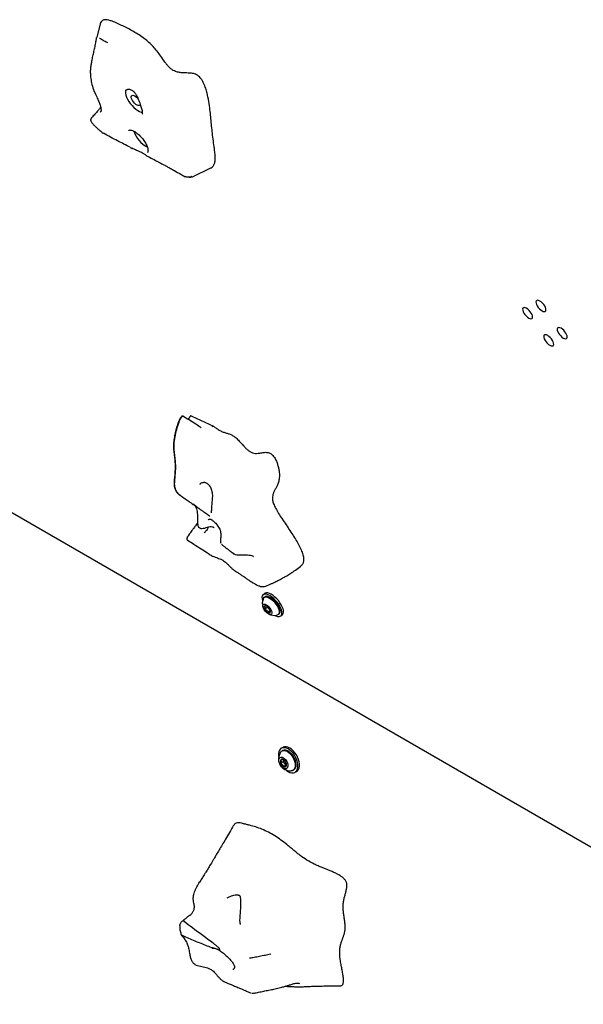
# Model space of a CAD drawing. Units: inches. Extents: x 0.2 to 17.3, y 0.1 to 10.6.
# Drawn here: x 8.5 to 9.1, y 4.8 to 5.7 of the extents above; entities that cross this region are included whole.
import ezdxf

# ---------------------------------------------------------------- set-up
doc = ezdxf.new("R2010")
doc.units = ezdxf.units.IN
doc.header["$MEASUREMENT"] = 0

msp = doc.modelspace()

# ---------------------------------------------------------------- linework, layer by layer
at = {"color": 7, "linetype": 'Continuous', "lineweight": 25}
for p, q in [((8.6099264, 5.7219406), (8.606433, 5.7087142)), ((8.6013197, 5.6296892), (8.6015602, 5.6299312)), ((8.6102527, 5.6355574), (8.6105261, 5.6366347)), ((8.7003275, 5.5723966), (8.7180603, 5.5809919)), ((8.2344358, 5.410363), (9.3569678, 4.7623391)), ((8.7195286, 5.3280502), (8.7200311, 5.3281357)), ((8.7117874, 5.2237907), (8.7120596, 5.224125)), ((8.6954279, 5.2167851), (8.6953972, 5.2168192)), ((8.758808, 5.1752071), (8.7608634, 5.1740809)), ((8.7708804, 5.164453), (8.7693876, 5.1631932)), ((8.7710644, 5.1612062), (8.7703524, 5.1606054)), ((8.7735873, 5.1509289), (8.7713022, 5.1490006)), ((8.7734386, 5.1515871), (8.7735873, 5.1509289)), ((8.7735873, 5.1509289), (8.7750437, 5.1494441)), ((8.7763534, 5.1478355), (8.774215, 5.1460309)), ((8.7750437, 5.1494441), (8.7761504, 5.1483159)), ((8.7844549, 5.143894), (8.7851668, 5.1444948)), ((8.7868437, 5.1425077), (8.7883365, 5.1437675)), ((8.7887484, 5.0137977), (8.7872164, 5.0129133)), ((8.7885163, 5.0106616), (8.7877856, 5.0102397)), ((8.7890593, 5.0019623), (8.7890593, 5.0013271)), ((8.7890593, 4.9996084), (8.786714, 4.9982545)), ((8.7890593, 5.0013271), (8.7890593, 4.9996084)), ((8.7890593, 4.9996084), (8.7903483, 4.9980049)), ((8.7916373, 4.9964014), (8.789292, 4.9950475)), ((8.7903483, 4.9980049), (8.7916373, 4.9964014)), ((8.7916373, 4.9964014), (8.7921547, 4.9964476)), ((8.798718, 4.9913021), (8.7994487, 4.991724)), ((8.8007486, 4.9894722), (8.8022807, 4.9903567)), ((8.7297988, 4.7853954), (8.7300395, 4.7852649)), ((8.8044134, 4.7829148), (8.8050519, 4.7828178))]:
    msp.add_line(p, q, dxfattribs=at)
at = {"color": 7, "linetype": 'Continuous', "lineweight": 25, "flags": 128}
for points in [[(8.6352715, 5.6574755), (8.6348713, 5.6568325), (8.6345272, 5.6555648), (8.6345292, 5.6540071), (8.6348773, 5.6522121), (8.6355596, 5.6502407), (8.6365532, 5.6481595), (8.6378242, 5.646039), (8.6393298, 5.6439509), (8.6410189, 5.641966), (8.6428344, 5.6401515), (8.6447148, 5.6385687), (8.6465965, 5.6372712), (8.6484158, 5.636303), (8.650111, 5.6356968), (8.6511704, 5.6355017)], [(8.6403329, 5.6495494), (8.6402286, 5.6506416), (8.6404597, 5.6514635), (8.6410093, 5.6519543), (8.6418364, 5.6520774), (8.6428798, 5.6518239), (8.6440621, 5.6512125), (8.6452956, 5.6502885), (8.6464887, 5.6491205), (8.6470779, 5.6484269)], [(8.6492112, 5.6429398), (8.6492019, 5.6429057), (8.6488079, 5.6422432), (8.6481131, 5.6419333), (8.647169, 5.6419991), (8.6460457, 5.6424356), (8.6448265, 5.6432106), (8.6436018, 5.6442664), (8.6424624, 5.6455248), (8.6414928, 5.6468925), (8.640765, 5.6482681), (8.6403329, 5.6495494)], [(9.0463666, 5.4431515), (9.0459246, 5.4444792), (9.0451865, 5.4459048), (9.0442025, 5.4473311), (9.0430396, 5.448661), (9.0417772, 5.4498038), (9.0405012, 5.4506816), (9.0392986, 5.4512346), (9.0382513, 5.4514252), (9.0374308, 5.4512403), (9.0368929, 5.4506926), (9.0366744, 5.4498193), (9.03679, 5.44868), (9.0372319, 5.4473523), (9.03797, 5.4459267), (9.0389541, 5.4445004), (9.0401169, 5.4431705), (9.0413794, 5.4420278), (9.0426554, 5.4411499), (9.043858, 5.4405969), (9.0449052, 5.4404063), (9.0457257, 5.4405912), (9.0462636, 5.441139), (9.0464822, 5.4420122), (9.0463666, 5.4431515)], [(9.0332363, 5.4360698), (9.0327944, 5.4373975), (9.0320562, 5.438823), (9.0310722, 5.4402494), (9.0299094, 5.4415792), (9.0286469, 5.442722), (9.0273709, 5.4435998), (9.0261683, 5.4441529), (9.0251211, 5.4443435), (9.0243005, 5.4441586), (9.0237627, 5.4436108), (9.0235441, 5.4427375), (9.0236597, 5.4415982), (9.0241017, 5.4402706), (9.0248398, 5.438845), (9.0258238, 5.4374187), (9.0269867, 5.4360888), (9.0282491, 5.434946), (9.0295251, 5.4340682), (9.0307277, 5.4335151), (9.031775, 5.4333246), (9.0325955, 5.4335095), (9.0331333, 5.4340572), (9.0333519, 5.4349305), (9.0332363, 5.4360698)], [(9.0539882, 5.4094283), (9.0535463, 5.410756), (9.0528082, 5.4121815), (9.0518242, 5.4136079), (9.0506613, 5.4149377), (9.0493988, 5.4160805), (9.0481228, 5.4169583), (9.0469202, 5.4175114), (9.045873, 5.4177019), (9.0450525, 5.4175171), (9.0445146, 5.4169693), (9.044296, 5.416096), (9.0444117, 5.4149567), (9.0448536, 5.413629), (9.0455917, 5.4122035), (9.0465758, 5.4107772), (9.0477386, 5.4094473), (9.0490011, 5.4083045), (9.0502771, 5.4074267), (9.0514797, 5.4068736), (9.0525269, 5.4066831), (9.0533474, 5.406868), (9.0538853, 5.4074157), (9.0541039, 5.408289), (9.0539882, 5.4094283)], [(9.0671185, 5.41651), (9.0666766, 5.4178377), (9.0659384, 5.4192633), (9.0649544, 5.4206896), (9.0637916, 5.4220195), (9.0625291, 5.4231622), (9.0612531, 5.4240401), (9.0600505, 5.4245931), (9.0590033, 5.4247837), (9.0581827, 5.4245988), (9.0576449, 5.424051), (9.0574263, 5.4231778), (9.0575419, 5.4220385), (9.0579839, 5.4207108), (9.058722, 5.4192852), (9.059706, 5.4178589), (9.0608689, 5.416529), (9.0621313, 5.4153862), (9.0634073, 5.4145084), (9.0646099, 5.4139554), (9.0656572, 5.4137648), (9.0664777, 5.4139497), (9.0670155, 5.4144974), (9.0672341, 5.4153707), (9.0671185, 5.41651)], [(8.7808116, 5.1430257), (8.78199, 5.142473), (8.7835798, 5.1419734), (8.7849835, 5.1418443), (8.7861534, 5.14209), (8.7870495, 5.1427021), (8.7876414, 5.1436598), (8.7879089, 5.1449305), (8.7878429, 5.1464709), (8.7874457, 5.1482285), (8.7867307, 5.1501436), (8.7857224, 5.1521508), (8.784455, 5.1541818), (8.7829717, 5.1561675), (8.7813231, 5.1580403), (8.7795653, 5.1597363), (8.777758, 5.1611978), (8.775963, 5.1623751), (8.7742413, 5.163228), (8.7726514, 5.1637276), (8.7712477, 5.1638567), (8.7700779, 5.163611), (8.7691817, 5.1629989), (8.7685898, 5.1620412), (8.7683223, 5.1607705), (8.7683883, 5.1592301), (8.7687856, 5.1574725), (8.768884, 5.15716)], [(8.7697882, 5.1598617), (8.7698389, 5.1599622), (8.7704947, 5.1607152), (8.7714525, 5.1610982), (8.7726705, 5.1610945), (8.7740952, 5.1607042), (8.7756646, 5.1599445)], [(8.7883365, 5.1437675), (8.7885423, 5.1439618), (8.7891342, 5.1449195), (8.7894017, 5.1461902), (8.7893357, 5.1477306), (8.7889385, 5.1494883), (8.7882235, 5.1514033), (8.7872152, 5.1534105), (8.7859478, 5.1554416), (8.7844645, 5.1574273), (8.7828159, 5.1593), (8.7810581, 5.1609961), (8.7792508, 5.1624576), (8.7774558, 5.1636349), (8.7757341, 5.1644878), (8.7741442, 5.1649873), (8.7727405, 5.1651164), (8.7715707, 5.1648708), (8.7708804, 5.164453)], [(8.7858467, 5.1483875), (8.7853161, 5.1500848), (8.7844709, 5.1519031), (8.783348, 5.1537627), (8.7819963, 5.1555825), (8.7804751, 5.1572828), (8.7788507, 5.1587895), (8.7771942, 5.1600366), (8.775578, 5.1609696), (8.7740726, 5.1615478), (8.772744, 5.1617459), (8.7716502, 5.1615552), (8.7710644, 5.1612062)], [(8.7756646, 5.1599445), (8.77731, 5.1588484), (8.7789594, 5.1574639), (8.7805409, 5.1558516), (8.7819853, 5.1540818), (8.7832294, 5.152232), (8.7842189, 5.1503829), (8.7849106, 5.1486154), (8.7852741, 5.1470068), (8.7852937, 5.1456273), (8.7849685, 5.1445372), (8.7843126, 5.1437842), (8.7836269, 5.1434629)], [(8.7725512, 5.1533924), (8.7737804, 5.152541), (8.7749922, 5.1514265), (8.7760967, 5.1501315), (8.7770119, 5.1487522), (8.7776701, 5.1473908), (8.7780223, 5.1461482), (8.7780425, 5.1451167), (8.7777292, 5.1443728), (8.7771056, 5.1439715), (8.7762179, 5.1439428), (8.775132, 5.1442886), (8.7739285, 5.1449834), (8.7726965, 5.1459756), (8.7715275, 5.1471917), (8.7705081, 5.1485414), (8.769714, 5.1499247), (8.7692041, 5.1512389), (8.7690161, 5.1523866), (8.7691641, 5.1532827), (8.7696369, 5.1538606), (8.7703997, 5.1540777), (8.7713957, 5.1539176), (8.7725512, 5.1533924)], [(8.7939825, 4.9901422), (8.7957409, 4.9893153), (8.7974394, 4.9888928), (8.7990202, 4.9888892), (8.8004294, 4.9893046), (8.8016191, 4.9901248), (8.8025488, 4.9913219), (8.8031867, 4.9928552), (8.8035112, 4.9946723), (8.8035112, 4.9967116), (8.8031867, 4.9989034), (8.8025488, 5.0011732), (8.8016191, 5.0034436), (8.8004294, 5.0056374), (8.7990202, 5.0076799), (8.7974394, 5.0095014), (8.7957409, 5.01104), (8.7939825, 5.0122433), (8.7922241, 5.0130702), (8.7905256, 5.0134927), (8.7889448, 5.0134963), (8.7875355, 5.0130809), (8.7863459, 5.0122607), (8.7854162, 5.0110636), (8.7847783, 5.0095303), (8.7844538, 5.0077132), (8.7844538, 5.0056739), (8.7846664, 5.0040443)], [(8.8022807, 4.9903567), (8.8031512, 4.9910092), (8.8040808, 4.9922064), (8.8047188, 4.9937396), (8.8050432, 4.9955568), (8.8050432, 4.997596), (8.8047188, 4.9997878), (8.8040808, 5.0020576), (8.8031512, 5.0043281), (8.8019615, 5.0065219), (8.8005523, 5.0085643), (8.7989715, 5.0103859), (8.7972729, 5.0119245), (8.7955146, 5.0131277), (8.7937562, 5.0139547), (8.7920576, 5.0143771), (8.7904769, 5.0143807), (8.7890676, 5.0139654), (8.7887484, 5.0137977)], [(8.789292, 5.0035884), (8.7904844, 5.0027108), (8.7915883, 5.0015198), (8.7925219, 5.0001038), (8.7932159, 4.9985676), (8.793619, 4.9970254), (8.7937011, 4.9955914), (8.7934563, 4.994372), (8.7929025, 4.9934577), (8.7920811, 4.9929162), (8.7910527, 4.9927877), (8.7898938, 4.9930818), (8.7886902, 4.9937766), (8.7875313, 4.9948206), (8.786503, 4.9961363), (8.7856815, 4.9976263), (8.7851278, 4.9991799), (8.7848829, 5.0006821), (8.784965, 5.0020212), (8.7853681, 5.0030981), (8.7860621, 5.0038329), (8.7869958, 5.004171), (8.7880997, 5.0040875), (8.789292, 5.0035884)], [(8.7864594, 5.0089557), (8.7865565, 5.0090998), (8.7875065, 5.0100613), (8.7887076, 5.0106168), (8.7901073, 5.0107419), (8.7916444, 5.0104313), (8.7932518, 5.0096985)], [(8.8017135, 4.9967297), (8.8015446, 4.9986834), (8.8010451, 5.0007467), (8.800237, 5.0028295), (8.7991556, 5.0048408), (8.797848, 5.0066927), (8.7963715, 5.0083042), (8.7947906, 5.0096048), (8.7931744, 5.0105379), (8.7915935, 5.0110625), (8.790117, 5.0111557), (8.7888094, 5.0108135), (8.7885163, 5.0106616)], [(8.7891244, 5.0019546), (8.7890813, 5.001703), (8.7890593, 5.0013271)], [(8.7932518, 5.0096985), (8.7948592, 5.0085755), (8.7963963, 5.0071114), (8.797796, 5.0053701), (8.7989971, 5.0034279), (8.7999471, 5.0013696), (8.8006045, 4.9992851), (8.8009405, 4.9972655), (8.8009405, 4.9953992), (8.8006045, 4.9937676), (8.7999471, 4.9924421), (8.7989971, 4.9914806), (8.797796, 4.9909251), (8.7969429, 4.9907958)], [(8.7917931, 4.9916992), (8.7922241, 4.9913455), (8.7939825, 4.9901422)]]:
    msp.add_lwpolyline(points, dxfattribs=at)
at = {"color": 7, "linetype": 'Continuous', "lineweight": 25}
for centre, radius, start, end in [((8.6046868, 5.6565943), 0.001, 199.9943032, 205.3387839), ((8.6133286, 5.6157794), 0.001, 230.3665623, 252.2958913), ((8.6688941, 5.6254688), 0.0274045, 198.2598275, 242.021475), ((8.7804251, 5.1547994), 0.01178, 154.5492872, 200.2516274), ((8.7739988, 5.1511671), 0.0034592, 166.6914093, 218.7791588), ((8.7717508, 5.150864), 0.0015682, 44.164841, 135.4867066), ((8.7788534, 5.1534939), 0.008787, 210.754408, 238.1379549), ((8.7682373, 5.1444936), 0.008787, 30.754408, 58.1379549), ((8.7805504, 5.1549189), 0.0077651, 206.3640903, 224.8339228), ((8.7801607, 5.1544189), 0.0071367, 224.192867, 234.2887237), ((8.7730919, 5.1468204), 0.0034592, 346.6914093, 38.7791588), ((8.7824286, 5.1469787), 0.003697, 317.788771, 22.3990385), ((8.7753399, 5.1471235), 0.0015682, 224.164841, 315.4867066), ((8.7804251, 5.1547994), 0.01178, 240.0690943, 285.7714345), ((8.7963527, 5.002561), 0.01178, 147.1229277, 272.8716958), ((8.7881209, 5.000489), 0.0018511, 50.7518319, 139.4672041), ((8.7858073, 4.9964816), 0.0064611, 20.2271138, 57.3620294), ((8.7901518, 4.9999732), 0.0038435, 153.4364295, 206.5635705), ((8.7927767, 5.0004884), 0.0064611, 200.2271138, 237.3620294), ((8.7946493, 5.0015848), 0.005596, 182.6392874, 219.7720724), ((8.7904631, 4.996481), 0.0018511, 230.7518319, 319.4672041), ((8.7936504, 5.0004567), 0.0041129, 216.5934216, 249.143613), ((8.7884323, 4.9969968), 0.0038435, 333.4364295, 26.5635705), ((8.7963031, 4.9961624), 0.0054401, 305.325858, 5.9863224)]:
    msp.add_arc(centre, radius, start, end, dxfattribs=at)
for points, knots in [([(8.611952, 5.7252338), (8.6115232, 5.7248484), (8.6105961, 5.7240151), (8.610171, 5.7226545), (8.6099425, 5.7219231)], [0, 0, 0, 0, 0.46244225, 1, 1, 1, 1]), ([(8.7180252, 5.5810394), (8.7181492, 5.5810776), (8.7191493, 5.5813854), (8.7204914, 5.5827162), (8.7219486, 5.5852643), (8.7225538, 5.5889169), (8.7224898, 5.5933224), (8.7219004, 5.5989119), (8.7209611, 5.6055345), (8.7196305, 5.6153914), (8.7185511, 5.6272425), (8.7172303, 5.6396218), (8.7157085, 5.6490324), (8.7143247, 5.655217), (8.7131084, 5.6592998), (8.7117852, 5.6627321), (8.7105008, 5.6654361), (8.7089262, 5.667975), (8.707035, 5.6701818), (8.7050957, 5.6717612), (8.7031016, 5.6728059), (8.7012186, 5.673374), (8.6988009, 5.673759), (8.6959583, 5.6738993), (8.6926395, 5.6739241), (8.68924, 5.6740856), (8.6862046, 5.674585), (8.6835699, 5.6754162), (8.6813872, 5.6764107), (8.678959, 5.6779945), (8.6766768, 5.6801878), (8.6748171, 5.6824604), (8.6723612, 5.6858032), (8.6695507, 5.6900879), (8.665805, 5.6952435), (8.6618314, 5.6997717), (8.6575699, 5.7038839), (8.6529033, 5.7077328), (8.6478606, 5.7112839), (8.6425212, 5.7145243), (8.6372063, 5.7173805), (8.6319244, 5.7199383), (8.62666, 5.7224046), (8.6220251, 5.7243705), (8.6180928, 5.7256774), (8.6153433, 5.7261385), (8.6132695, 5.7259763), (8.6123951, 5.7254836), (8.611952, 5.7252338)], [0, 0, 0, 0, 0.00290427, 0.02342121, 0.04456196, 0.06960405, 0.09483016, 0.12005088, 0.1591091, 0.19816613, 0.27458351, 0.35099539, 0.3962989, 0.41921642, 0.44209577, 0.4535726, 0.46523041, 0.47707855, 0.48534824, 0.49476458, 0.50409269, 0.51464925, 0.52544255, 0.54687809, 0.56832998, 0.58978478, 0.61118966, 0.62176253, 0.63252936, 0.64434727, 0.65618958, 0.66532246, 0.67464772, 0.69950825, 0.71998474, 0.74111281, 0.76145918, 0.78238968, 0.80772943, 0.83346426, 0.8599255, 0.88639937, 0.91311175, 0.93980115, 0.95793321, 0.97638613, 0.98803193, 1, 1, 1, 1]), ([(8.6004164, 5.6736529), (8.6004369, 5.6748534), (8.6004778, 5.6772383), (8.6008806, 5.6809038), (8.6015443, 5.684914), (8.6024459, 5.6892415), (8.6034855, 5.6939012), (8.6045375, 5.698632), (8.6053406, 5.7025427), (8.6058576, 5.7054197), (8.6061391, 5.7071402), (8.6063114, 5.7082347), (8.6064129, 5.7085905), (8.6064471, 5.7087105)], [0, 0, 0, 0, 0.0992689, 0.19720221, 0.29545526, 0.42089129, 0.54779075, 0.67590177, 0.806645, 0.86081985, 0.91640816, 0.97182283, 1, 1, 1, 1]), ([(8.6173585, 5.7032818), (8.6168141, 5.703553), (8.6148453, 5.7045339), (8.6124352, 5.7058758), (8.6102427, 5.7071654), (8.6094234, 5.7076325), (8.6091105, 5.7078109)], [0, 0, 0, 0, 0.15475222, 0.55957693, 0.83177972, 1, 1, 1, 1]), ([(8.6003551, 5.6738879), (8.600349, 5.6737632), (8.6002572, 5.6718836), (8.6005989, 5.6681154), (8.6016409, 5.6623336), (8.6030129, 5.6583721), (8.603746, 5.6562553)], [0, 0, 0, 0, 0.019966236, 0.301019847, 0.626517095, 1, 1, 1, 1]), ([(8.634283, 5.6566331), (8.6344695, 5.6568018), (8.6350285, 5.6573077), (8.6359697, 5.6577817), (8.6367172, 5.6579019), (8.6369206, 5.6579346)], [0, 0, 0, 0, 0.26700692, 0.80051886, 1, 1, 1, 1]), ([(8.6369366, 5.6579543), (8.6370633, 5.657991), (8.6375064, 5.6581195), (8.6385632, 5.6580389), (8.6399686, 5.6576229), (8.6413939, 5.6568477), (8.6426714, 5.6557951), (8.6436729, 5.6547121), (8.6441977, 5.6538801), (8.644403, 5.6535547)], [0, 0, 0, 0, 0.0678128, 0.23714465, 0.41374952, 0.59576135, 0.75912261, 0.9058018, 1, 1, 1, 1]), ([(8.6037744, 5.656187), (8.6046884, 5.6542833), (8.6063394, 5.6508448), (8.6084174, 5.6462668), (8.6096544, 5.6430057), (8.6103348, 5.6406597), (8.6106833, 5.6388419), (8.6107837, 5.6370858), (8.6105403, 5.6361978), (8.6104109, 5.6357259)], [0, 0, 0, 0, 0.24757513, 0.44717928, 0.59949301, 0.68808444, 0.78018148, 0.88319178, 1, 1, 1, 1]), ([(8.6444029, 5.6535519), (8.6445918, 5.653259), (8.6451743, 5.6523554), (8.6460749, 5.6505749), (8.6471314, 5.6482824), (8.6481284, 5.6458396), (8.6490318, 5.6434111), (8.6498056, 5.6411045), (8.6504193, 5.6390116), (8.6508389, 5.6372479), (8.6510837, 5.6357913), (8.6511595, 5.634686), (8.6510997, 5.6339612), (8.6510173, 5.6337398), (8.6510233, 5.6337525), (8.6510253, 5.6337566)], [0, 0, 0, 0, 0.04078277, 0.12579713, 0.21723326, 0.31146461, 0.40560338, 0.49667994, 0.58563615, 0.67009855, 0.74422051, 0.82125149, 0.89543568, 0.96637314, 1, 1, 1, 1]), ([(8.6103606, 5.6403552), (8.6101247, 5.640063), (8.6091971, 5.6389138), (8.6072943, 5.6366394), (8.6045693, 5.6334676), (8.6025551, 5.6312158), (8.6014749, 5.6300082)], [0, 0, 0, 0, 0.0795688, 0.31294531, 0.63153182, 1, 1, 1, 1]), ([(8.6013399, 5.6298813), (8.6011489, 5.6296631), (8.6008073, 5.6292731), (8.6005213, 5.6285722), (8.6004466, 5.6279213), (8.600549, 5.627182), (8.6009486, 5.6262633), (8.601773, 5.6250661), (8.6031261, 5.6234957), (8.6049434, 5.621701), (8.6071892, 5.6196605), (8.6097629, 5.617443), (8.6116612, 5.6158657), (8.6127015, 5.6150013)], [0, 0, 0, 0, 0.06614202, 0.11828714, 0.15866807, 0.19112859, 0.24732445, 0.30248683, 0.38703989, 0.52218403, 0.64883069, 0.80755863, 1, 1, 1, 1]), ([(8.6392412, 5.6011359), (8.6351507, 5.6032224), (8.6264518, 5.6076598), (8.6176818, 5.6123612), (8.6130356, 5.6148518)], [0, 0, 0, 0, 0.47022056, 1, 1, 1, 1]), ([(8.6378053, 5.6177515), (8.6378258, 5.6177761), (8.6379427, 5.6179166), (8.6382348, 5.6180347), (8.6389587, 5.6181546), (8.6399978, 5.6180433), (8.6413174, 5.6176488), (8.6428162, 5.6169641), (8.6444514, 5.6159891), (8.6461703, 5.6147371), (8.647914, 5.6132378), (8.6496234, 5.6115331), (8.6512426, 5.6096734), (8.6527198, 5.607716), (8.6540091, 5.6057227), (8.6550723, 5.603759), (8.6558804, 5.6018923), (8.6564166, 5.600191), (8.6566804, 5.5987241), (8.6566973, 5.5975539), (8.6565213, 5.5967364), (8.6563008, 5.5963171), (8.6561391, 5.5961841), (8.6560719, 5.5961288)], [0, 0, 0, 0, 0.01155674, 0.0658907, 0.11269582, 0.16283677, 0.21151083, 0.26043907, 0.31017615, 0.36067918, 0.41175502, 0.46320705, 0.51486604, 0.56658607, 0.61819628, 0.66954086, 0.72044867, 0.77071689, 0.82013584, 0.8686161, 0.91659691, 0.96533192, 1, 1, 1, 1]), ([(8.6392347, 5.6011222), (8.6392352, 5.601122), (8.6399024, 5.6007862), (8.6405734, 5.6004461), (8.6412439, 5.6001062)], [0, 0, 0, 0, 0.00081366, 1, 1, 1, 1]), ([(8.6555235, 5.5929259), (8.6554451, 5.5929112), (8.6552382, 5.5928723), (8.654576, 5.5933836), (8.6534244, 5.5942009), (8.6513446, 5.5955458), (8.6483682, 5.5969712), (8.6455312, 5.598164), (8.6431048, 5.5991912), (8.6415564, 5.5999593), (8.6407969, 5.600336)], [0, 0, 0, 0, 0.0676476, 0.17857934, 0.29216006, 0.47124308, 0.64951321, 0.76515838, 0.88480906, 1, 1, 1, 1]), ([(8.6552838, 5.5929167), (8.6572417, 5.5918993), (8.6611026, 5.589893), (8.6664494, 5.5870692), (8.6704059, 5.5849574), (8.6732751, 5.5834129), (8.675684, 5.582109), (8.6788416, 5.5803862), (8.6833221, 5.5779118), (8.6881306, 5.5752222), (8.6916115, 5.5732083), (8.6929873, 5.5724123)], [0, 0, 0, 0, 0.15677996, 0.3091693, 0.42921215, 0.47300473, 0.53614051, 0.61915867, 0.72205174, 0.89014501, 1, 1, 1, 1]), ([(8.6994694, 5.5725562), (8.6995014, 5.5725605), (8.6997337, 5.5725916), (8.6984991, 5.5722874), (8.6964419, 5.5718212), (8.6944617, 5.5717668), (8.6934676, 5.5722599), (8.693024, 5.5724799)], [0, 0, 0, 0, 0.03171796, 0.23039747, 0.50396187, 0.77866095, 1, 1, 1, 1]), ([(8.6970415, 5.5720107), (8.6973783, 5.5719905), (8.6983342, 5.5719332), (8.6990113, 5.5720765), (8.6994498, 5.5721694)], [0, 0, 0, 0, 0.35234657, 1, 1, 1, 1]), ([(8.6994498, 5.5721694), (8.6994672, 5.5721717), (8.6997379, 5.5722075), (8.6998482, 5.5722636), (8.6999514, 5.5723161)], [0, 0, 0, 0, 0.06450144, 1, 1, 1, 1]), ([(8.6910156, 5.3378395), (8.6909627, 5.3378704), (8.6908495, 5.3379363), (8.6906432, 5.3380088), (8.690408, 5.3380478), (8.6900818, 5.3380081), (8.6897057, 5.337811), (8.6888638, 5.3370206), (8.6878499, 5.3351659), (8.6862238, 5.331756), (8.684633, 5.3272196), (8.6832279, 5.3218414), (8.6822183, 5.3163332), (8.6815851, 5.3108385), (8.6816463, 5.305226), (8.6823831, 5.2996829), (8.6830526, 5.2941211), (8.6832678, 5.288529), (8.6830452, 5.2829937), (8.682584, 5.2776358), (8.6820926, 5.2727809), (8.6822816, 5.2692686), (8.6831434, 5.2665391), (8.684241, 5.2643563), (8.6858913, 5.2622293), (8.6871557, 5.2612774), (8.6878322, 5.2607682)], [0, 0, 0, 0, 0.00211211, 0.00451737, 0.00777265, 0.01182582, 0.01845243, 0.02365677, 0.05489541, 0.09355962, 0.15685229, 0.22414665, 0.29030383, 0.35555593, 0.41972218, 0.48414981, 0.5488163, 0.61343196, 0.67767705, 0.7403955, 0.79913232, 0.85374044, 0.88166172, 0.91527858, 0.95466936, 1, 1, 1, 1]), ([(8.6910099, 5.3378326), (8.6909691, 5.3378624), (8.6908907, 5.3379196), (8.6907226, 5.3379522), (8.6904804, 5.3379299), (8.690094, 5.3377298), (8.6896613, 5.3372822), (8.6888499, 5.3361761), (8.6878628, 5.3343154), (8.6861211, 5.3303817), (8.684314, 5.3248149), (8.6827793, 5.3176367), (8.6818884, 5.3109194), (8.6819707, 5.3045624), (8.6827623, 5.2988925), (8.6834479, 5.2931899), (8.6835996, 5.2874324), (8.6832833, 5.2816307), (8.6827831, 5.2768103), (8.6824604, 5.2731479), (8.6824123, 5.2705984), (8.6827335, 5.2682045), (8.6834914, 5.2659649), (8.6845824, 5.263949), (8.6859279, 5.2622982), (8.6871025, 5.2612438), (8.6878145, 5.2608036), (8.6880447, 5.2606612)], [0, 0, 0, 0, 0.00322905, 0.00620401, 0.00994999, 0.01618258, 0.02571235, 0.0342765, 0.06710505, 0.09937529, 0.18541641, 0.27126202, 0.3576335, 0.42287868, 0.48838026, 0.55388342, 0.61966748, 0.68582958, 0.75282987, 0.78619194, 0.81937337, 0.85129493, 0.88339235, 0.91640299, 0.94993589, 0.98381202, 1, 1, 1, 1]), ([(8.7065063, 5.3283453), (8.7065072, 5.3283472), (8.7065091, 5.328351), (8.7065009, 5.328364), (8.7064821, 5.3283835), (8.7064522, 5.3284089), (8.7064125, 5.3284396), (8.7063416, 5.3284911), (8.7061552, 5.328618), (8.7049431, 5.329389), (8.6997338, 5.3324915), (8.6948485, 5.3354906), (8.6908616, 5.3379382)], [0, 0, 0, 0, 0.00227659, 0.00464007, 0.00679193, 0.00893077, 0.0112584, 0.01393417, 0.02070376, 0.04114202, 0.21747506, 1, 1, 1, 1]), ([(8.6983533, 5.3383709), (8.6977314, 5.3373448), (8.6969163, 5.3359997), (8.6958845, 5.3352153), (8.6956399, 5.3350294)], [0, 0, 0, 0, 0.76291891, 1, 1, 1, 1]), ([(8.6985338, 5.3384113), (8.6985284, 5.3384156), (8.6984908, 5.3384461), (8.6984403, 5.3384303), (8.6983674, 5.338357), (8.6983321, 5.3381367), (8.6983588, 5.3378806), (8.6983724, 5.3377503)], [0, 0, 0, 0, 0.02505797, 0.17421472, 0.33883433, 0.6636254, 1, 1, 1, 1]), ([(8.7211288, 5.3278368), (8.7173476, 5.3296091), (8.709816, 5.3331393), (8.7022856, 5.3366613), (8.6985359, 5.338415)], [0, 0, 0, 0, 0.502048691, 1, 1, 1, 1]), ([(8.7038338, 5.3300801), (8.7040363, 5.3299581), (8.7050662, 5.3293373), (8.7066301, 5.32816), (8.7081388, 5.3273583), (8.7088154, 5.3269987)], [0, 0, 0, 0, 0.11895548, 0.60485646, 1, 1, 1, 1]), ([(8.7224506, 5.3270175), (8.7220975, 5.327267), (8.7215667, 5.327642), (8.7208281, 5.3279787), (8.7203769, 5.3281214), (8.7201376, 5.3281312), (8.7200311, 5.3281355)], [0, 0, 0, 0, 0.49731613, 0.74769362, 0.88780628, 1, 1, 1, 1]), ([(8.7224506, 5.3270175), (8.7234358, 5.3263061), (8.7256089, 5.3247369), (8.7288302, 5.3230548), (8.7319383, 5.32193), (8.7348272, 5.3210786), (8.73765, 5.3201081), (8.7406188, 5.3185879), (8.7437629, 5.3160041), (8.7468107, 5.3128171), (8.7495727, 5.3097435), (8.7520543, 5.3070577), (8.7542834, 5.3048961), (8.7566411, 5.3031228), (8.759157, 5.3019465), (8.7618454, 5.301462), (8.7648232, 5.3016816), (8.7680911, 5.3022476), (8.7710311, 5.3026514), (8.7734241, 5.3025891), (8.7750517, 5.3022893), (8.7766216, 5.3016071), (8.7782496, 5.3004256), (8.7798749, 5.2986314), (8.7814911, 5.2960794), (8.7828784, 5.2930021), (8.7839972, 5.2895558), (8.7847814, 5.2861589), (8.785253, 5.282982), (8.7854655, 5.2792647), (8.7850985, 5.2753284), (8.7839616, 5.271586), (8.7825098, 5.268531), (8.7810247, 5.2658836), (8.7796881, 5.2633232), (8.7787307, 5.2606286), (8.7784114, 5.257616), (8.7789516, 5.2540838), (8.7805457, 5.2499363), (8.7830863, 5.2452297), (8.7862843, 5.2400629), (8.7899442, 5.234533), (8.7937643, 5.22888), (8.7975273, 5.2232324), (8.8010372, 5.217715), (8.8041764, 5.2123261), (8.8067529, 5.2071657), (8.8085202, 5.2024259), (8.8093031, 5.1982184), (8.808896, 5.1947544), (8.807755, 5.1925208), (8.8065993, 5.1916718), (8.8062404, 5.1914082)], [0, 0, 0, 0, 0.01594439, 0.03517076, 0.05381579, 0.0718784, 0.08898947, 0.10512262, 0.12142788, 0.13906153, 0.15715406, 0.17008271, 0.18217221, 0.19417975, 0.20769436, 0.22477779, 0.2470889, 0.27630452, 0.3049635, 0.31753789, 0.32826525, 0.33703818, 0.34454394, 0.35409862, 0.3645637, 0.38087228, 0.39929523, 0.41855754, 0.43727287, 0.4551631, 0.48849248, 0.52008211, 0.5475156, 0.57363437, 0.59822954, 0.62116552, 0.64263961, 0.66212199, 0.6824887, 0.70508019, 0.7300698, 0.75700572, 0.78517234, 0.81214221, 0.83886799, 0.86484905, 0.88984097, 0.9140334, 0.93695201, 0.96119257, 0.98794695, 1, 1, 1, 1]), ([(8.7073363, 5.2713957), (8.7077437, 5.2717154), (8.7085613, 5.272357), (8.7097771, 5.2729716), (8.7108547, 5.2732767), (8.7118926, 5.2733062), (8.7129833, 5.2730579), (8.7142465, 5.2724382), (8.7155474, 5.271423), (8.7167783, 5.2700844), (8.7178576, 5.268447), (8.7187427, 5.2665305), (8.7193487, 5.2643848), (8.7196904, 5.2619985), (8.7197493, 5.2593407), (8.7195907, 5.2567037), (8.7193647, 5.2544325), (8.7191465, 5.2523833), (8.7189546, 5.2504184), (8.7188269, 5.2483712), (8.7187527, 5.2465892), (8.7187, 5.2450994), (8.7186495, 5.2440657), (8.7185864, 5.2434454), (8.71857, 5.2433657), (8.7185626, 5.2433294)], [0, 0, 0, 0, 0.04074423, 0.08179013, 0.12382566, 0.16713086, 0.21037988, 0.25737326, 0.30258903, 0.34663613, 0.3917255, 0.43648828, 0.48316727, 0.53071301, 0.58369193, 0.64377149, 0.68942605, 0.72137757, 0.76936647, 0.81205872, 0.85615795, 0.89909419, 0.93994271, 0.97264949, 1, 1, 1, 1]), ([(8.6880272, 5.2606351), (8.688553, 5.2602759), (8.6906038, 5.258875), (8.6938352, 5.2566382), (8.6972832, 5.2542363), (8.6999142, 5.2523894), (8.7020283, 5.2508968), (8.7038934, 5.249572), (8.7053079, 5.2485617), (8.7062692, 5.2478727), (8.7069368, 5.2473953), (8.7073246, 5.2471219), (8.7074698, 5.2470195)], [0, 0, 0, 0, 0.08451528, 0.32962708, 0.51589163, 0.63077993, 0.73660878, 0.83799307, 0.91118168, 0.94644884, 0.97994115, 1, 1, 1, 1]), ([(8.7172254, 5.2399928), (8.7170472, 5.2400998), (8.716501, 5.240428), (8.7151912, 5.2413682), (8.7134073, 5.2426716), (8.7113927, 5.244152), (8.7093304, 5.2456617), (8.7072017, 5.2472101), (8.7050324, 5.2488214), (8.7028303, 5.2505092), (8.7014898, 5.2517325), (8.7008194, 5.2523443)], [0, 0, 0, 0, 0.06285893, 0.19266089, 0.32234032, 0.4362441, 0.5501194, 0.6564326, 0.76281013, 0.8813738, 1, 1, 1, 1]), ([(8.7025865, 5.2505909), (8.7026572, 5.2504493), (8.7029504, 5.2498617), (8.7035394, 5.2487943), (8.7041908, 5.2468918), (8.7047449, 5.2444711), (8.7051567, 5.2404331), (8.7051735, 5.2367552), (8.7052318, 5.2334453), (8.7053028, 5.2318213), (8.7055333, 5.2305502), (8.7059034, 5.2298094), (8.7061745, 5.2295653), (8.706305, 5.2294477)], [0, 0, 0, 0, 0.02166119, 0.08987464, 0.16728997, 0.29145458, 0.42450363, 0.71951619, 0.79624048, 0.87208674, 0.93876967, 0.97053373, 1, 1, 1, 1]), ([(8.705245, 5.2333509), (8.704773, 5.232766), (8.7034842, 5.2311684), (8.7016406, 5.2287036), (8.6998177, 5.2262071), (8.6984616, 5.2243008), (8.697258, 5.2225873), (8.6962091, 5.2210766), (8.6954895, 5.2200421), (8.6951831, 5.2196016)], [0, 0, 0, 0, 0.12799785, 0.34957997, 0.52666587, 0.65908586, 0.75376159, 0.89516585, 1, 1, 1, 1]), ([(8.7156935, 5.2364761), (8.715917, 5.2366429), (8.7163918, 5.2369969), (8.7169353, 5.2371874), (8.7174055, 5.237238), (8.7180068, 5.2371197), (8.7187942, 5.2367584), (8.7197255, 5.2361207), (8.7209032, 5.2351995), (8.7222681, 5.2339817), (8.7237795, 5.2323945), (8.7252253, 5.2305461), (8.7264567, 5.2285083), (8.7273798, 5.2263792), (8.7278769, 5.2241653), (8.7280404, 5.2218217), (8.7279156, 5.2193864), (8.7276401, 5.2171794), (8.7274718, 5.2154318), (8.727632, 5.2143035), (8.7279112, 5.2138152), (8.7280001, 5.2136596)], [0, 0, 0, 0, 0.04146151, 0.08803929, 0.14284561, 0.19841338, 0.24953625, 0.29699942, 0.3459708, 0.40784957, 0.47233364, 0.53811233, 0.60192781, 0.66177249, 0.71821804, 0.77715607, 0.84361894, 0.90779783, 0.95210856, 0.984746, 1, 1, 1, 1]), ([(8.7062933, 5.2294562), (8.706569, 5.2292492), (8.7071918, 5.2287816), (8.7078138, 5.2283133), (8.7081604, 5.2280524)], [0, 0, 0, 0, 0.44280927, 1, 1, 1, 1]), ([(8.721388, 5.2287047), (8.7212871, 5.2287903), (8.7208186, 5.2291879), (8.7194144, 5.2296827), (8.717247, 5.2296439), (8.7145674, 5.2290046), (8.7118593, 5.2281539), (8.7099623, 5.2277717), (8.7087314, 5.2277678), (8.7083723, 5.2279495), (8.7081624, 5.2280557)], [0, 0, 0, 0, 0.022082, 0.10259006, 0.27137478, 0.47632778, 0.68183768, 0.88545279, 0.93303884, 1, 1, 1, 1]), ([(8.7158135, 5.2292316), (8.7156616, 5.2289138), (8.7151613, 5.2278667), (8.7138627, 5.2260259), (8.7126229, 5.2246817), (8.7119437, 5.2239453)], [0, 0, 0, 0, 0.164576359, 0.542305604, 1, 1, 1, 1]), ([(8.6952045, 5.2196346), (8.6949324, 5.2190342), (8.694384, 5.2178237), (8.6949853, 5.2170901), (8.6952884, 5.2167203)], [0, 0, 0, 0, 0.496018231, 1, 1, 1, 1]), ([(8.6953592, 5.2166724), (8.6974777, 5.2153175), (8.7019784, 5.2124391), (8.7085184, 5.2082512), (8.7140975, 5.2046737), (8.7172927, 5.2026189), (8.7184493, 5.2018751)], [0, 0, 0, 0, 0.27464421, 0.58345841, 0.8492178, 1, 1, 1, 1]), ([(8.7286029, 5.2125379), (8.7288197, 5.2123721), (8.7299455, 5.2115106), (8.7317219, 5.2101463), (8.7340276, 5.2083733), (8.7364151, 5.2065332), (8.7387265, 5.2047486), (8.7402899, 5.2035366), (8.7408665, 5.2030896)], [0, 0, 0, 0, 0.05288734, 0.27472709, 0.43399635, 0.61598928, 0.85837446, 1, 1, 1, 1]), ([(8.7184851, 5.2019342), (8.7186406, 5.2018122), (8.7193334, 5.2012685), (8.7211113, 5.2005523), (8.7233858, 5.1996848), (8.7257426, 5.1988524), (8.7280008, 5.1979455), (8.7302825, 5.1967628), (8.732489, 5.1951946), (8.7345575, 5.193296), (8.7367005, 5.1910002), (8.7391066, 5.1886552), (8.7410173, 5.1871729), (8.7422625, 5.1864337), (8.742494, 5.1862963)], [0, 0, 0, 0, 0.03969084, 0.17683622, 0.31385155, 0.40571537, 0.4988227, 0.59301116, 0.66433608, 0.73746105, 0.81121474, 0.88406224, 0.97845307, 1, 1, 1, 1]), ([(8.760096, 5.2004577), (8.7599141, 5.2005919), (8.7590007, 5.2012659), (8.7569576, 5.2016944), (8.7533689, 5.2019251), (8.7497272, 5.2018096), (8.7461345, 5.2018115), (8.7435684, 5.202042), (8.7416892, 5.2024087), (8.7409999, 5.2030369), (8.7408955, 5.2031321)], [0, 0, 0, 0, 0.03340097, 0.1677267, 0.30364204, 0.57509255, 0.71037089, 0.8443392, 0.97642011, 1, 1, 1, 1]), ([(8.7424798, 5.1862737), (8.7429753, 5.185947), (8.7443321, 5.1850526), (8.7461826, 5.1838222), (8.7479504, 5.1826418), (8.7492699, 5.1817571), (8.7507066, 5.180788), (8.7525503, 5.1795316), (8.7550967, 5.1777814), (8.7572031, 5.1763219), (8.7584504, 5.1754514), (8.7586318, 5.1753249)], [0, 0, 0, 0, 0.08593353, 0.23529706, 0.32413096, 0.39808338, 0.4696615, 0.58546561, 0.75006367, 0.9636546, 1, 1, 1, 1]), ([(8.777828, 5.1741162), (8.7779896, 5.1741952), (8.778974, 5.1746766), (8.7807086, 5.1755288), (8.7828326, 5.1765799), (8.7849316, 5.177643), (8.7871552, 5.1787968), (8.7897276, 5.1801756), (8.7928877, 5.1819481), (8.7967958, 5.1843084), (8.8014453, 5.1873799), (8.8046139, 5.189923), (8.8063312, 5.1913013)], [0, 0, 0, 0, 0.01755043, 0.10691348, 0.18269212, 0.25480664, 0.32895123, 0.41086874, 0.51756671, 0.65023889, 0.81043546, 1, 1, 1, 1]), ([(8.7619183, 5.1735029), (8.7615231, 5.1736749), (8.7604978, 5.1741213), (8.7593851, 5.17493), (8.7587013, 5.1754271)], [0, 0, 0, 0, 0.38539468, 1, 1, 1, 1]), ([(8.7608634, 5.1740809), (8.761481, 5.1737311), (8.7632621, 5.1727224), (8.7657421, 5.1717559), (8.7680065, 5.1711509), (8.7699611, 5.171107), (8.7721105, 5.1716182), (8.774944, 5.1727879), (8.7768371, 5.1736701), (8.7777453, 5.1740934)], [0, 0, 0, 0, 0.08768231, 0.25288178, 0.39499226, 0.51151689, 0.66187896, 0.83777845, 1, 1, 1, 1]), ([(8.7778218, 5.1741281), (8.7780176, 5.1742123), (8.7782306, 5.1743039), (8.7783944, 5.1743896), (8.7784077, 5.1743966)], [0, 0, 0, 0, 0.91860957, 1, 1, 1, 1]), ([(8.7723671, 5.152233), (8.7723395, 5.1522511), (8.7721814, 5.1523549), (8.7715256, 5.1522326), (8.7709068, 5.1520461), (8.7706326, 5.1519634)], [0, 0, 0, 0, 0.10541296, 0.60344595, 1, 1, 1, 1]), ([(8.7706326, 5.1519634), (8.7707439, 5.1518629), (8.7710568, 5.1515805), (8.7714171, 5.15088), (8.7714494, 5.1498904), (8.7713409, 5.1492349), (8.7713022, 5.1490006)], [0, 0, 0, 0, 0.175115, 0.49223858, 0.81850572, 1, 1, 1, 1]), ([(8.7713022, 5.1490006), (8.7718912, 5.1487206), (8.7728991, 5.1482416), (8.7738055, 5.1470737), (8.7740892, 5.1463512), (8.774215, 5.1460309)], [0, 0, 0, 0, 0.43912701, 0.75137528, 1, 1, 1, 1]), ([(8.774215, 5.1460309), (8.7747082, 5.1461751), (8.775552, 5.1464219), (8.7762199, 5.146309), (8.776385, 5.1461116), (8.7764582, 5.1460241)], [0, 0, 0, 0, 0.43912701, 0.75137528, 1, 1, 1, 1]), ([(8.7764582, 5.1460241), (8.7765031, 5.1462623), (8.7765857, 5.1466998), (8.7765502, 5.1470778), (8.776534, 5.1472499)], [0, 0, 0, 0, 0.544503, 1, 1, 1, 1]), ([(8.789292, 5.0019225), (8.7890995, 5.0019914), (8.7887701, 5.0021094), (8.7877178, 5.0019498), (8.7870223, 5.0017712), (8.786714, 5.001692)], [0, 0, 0, 0, 0.43912701, 0.75137528, 1, 1, 1, 1]), ([(8.786714, 5.001692), (8.7867904, 5.0015466), (8.7870051, 5.0011381), (8.7871791, 5.0002598), (8.7870142, 4.9991738), (8.7867931, 4.9984966), (8.786714, 4.9982545)], [0, 0, 0, 0, 0.175115004, 0.492238583, 0.818505718, 1, 1, 1, 1]), ([(8.786714, 4.9982545), (8.7872597, 4.9978973), (8.7881933, 4.9972861), (8.788977, 4.9960666), (8.7891953, 4.9953605), (8.789292, 4.9950475)], [0, 0, 0, 0, 0.43912701, 0.75137528, 1, 1, 1, 1]), ([(8.789292, 4.9950475), (8.7898377, 4.9951824), (8.7907713, 4.9954133), (8.791555, 4.9954178), (8.7917732, 4.995321), (8.79187, 4.995278)], [0, 0, 0, 0, 0.43912701, 0.75137528, 1, 1, 1, 1]), ([(8.79187, 4.995278), (8.7919532, 4.9955218), (8.7921392, 4.9960674), (8.7921871, 4.9965808), (8.7922136, 4.9968648)], [0, 0, 0, 0, 0.446961013, 1, 1, 1, 1]), ([(8.7405539, 4.9375626), (8.73916, 4.9351714), (8.7365174, 4.9306385), (8.7327584, 4.9242162), (8.7294283, 4.9185496), (8.7265297, 4.9136403), (8.7240666, 4.9094886), (8.7220213, 4.9060574), (8.7202965, 4.9031767), (8.7188617, 4.9007907), (8.7176146, 4.8987256), (8.716534, 4.8969431), (8.715515, 4.8952688), (8.7144228, 4.8934815), (8.7131293, 4.8913756), (8.7114431, 4.8886509), (8.7094325, 4.885428), (8.7079609, 4.8831351), (8.7072132, 4.8819702)], [0, 0, 0, 0, 0.1247295, 0.23645564, 0.33518516, 0.42093167, 0.4937138, 0.5535536, 0.60229567, 0.64733982, 0.68128, 0.71335996, 0.74358193, 0.77229196, 0.81041426, 0.86316487, 0.93048205, 1, 1, 1, 1]), ([(8.8450751, 4.7804715), (8.8450856, 4.7804698), (8.845479, 4.7804054), (8.8461366, 4.7805803), (8.846986, 4.781001), (8.8475841, 4.78179), (8.8481189, 4.7832466), (8.8482825, 4.7857557), (8.8479546, 4.7893427), (8.8472826, 4.7934788), (8.846425, 4.7979662), (8.8455451, 4.8026107), (8.8448096, 4.8072029), (8.8443714, 4.8115718), (8.8444381, 4.8155281), (8.844949, 4.8190303), (8.8457554, 4.8221834), (8.8465217, 4.8244695), (8.8470904, 4.826065), (8.8474306, 4.8270078), (8.847983, 4.8285482), (8.8487139, 4.830684), (8.8494635, 4.8335561), (8.8498909, 4.8366368), (8.8498305, 4.840041), (8.849406, 4.8436877), (8.8488124, 4.8474907), (8.8482161, 4.8513989), (8.8477879, 4.8553452), (8.8476994, 4.8592789), (8.8480616, 4.8623798), (8.8485253, 4.8647948), (8.8489385, 4.8665816), (8.8493906, 4.8683299), (8.8498568, 4.8700364), (8.8503122, 4.8716981), (8.8507288, 4.8733029), (8.851084, 4.8748516), (8.8514237, 4.876752), (8.8515873, 4.878611), (8.8513914, 4.8804757), (8.8510475, 4.8817563), (8.8504863, 4.8829743), (8.8494485, 4.8845498), (8.8476519, 4.8863509), (8.8450923, 4.8881681), (8.8420796, 4.8898526), (8.8386973, 4.8914437), (8.8358205, 4.8926553), (8.8335644, 4.8935699), (8.8319921, 4.8941984), (8.8304013, 4.8948307), (8.828801, 4.8954688), (8.8264274, 4.8964259), (8.8233026, 4.8977288), (8.8183353, 4.8999992), (8.8125078, 4.9032764), (8.806978, 4.9071393), (8.8028519, 4.9103247), (8.7999036, 4.9127023), (8.7970014, 4.9150983), (8.7931759, 4.9182657), (8.7883291, 4.9221747), (8.7823332, 4.9263976), (8.7761453, 4.9300249), (8.7698855, 4.9330817), (8.7637101, 4.9355108), (8.7591907, 4.9368105), (8.7562297, 4.9375751), (8.7547223, 4.9379559), (8.7531989, 4.9383392), (8.7511253, 4.9388677), (8.7485594, 4.9395598), (8.7456306, 4.9401417), (8.743105, 4.93998), (8.7414153, 4.9390033), (8.7408384, 4.9378845), (8.7406286, 4.9374775)], [0, 0, 0, 0, 0.00016082, 0.006021017, 0.011472427, 0.016834053, 0.022384428, 0.034691861, 0.048957095, 0.064992989, 0.082415791, 0.100296679, 0.118143995, 0.135476622, 0.151934488, 0.167827636, 0.183322583, 0.198519191, 0.203614437, 0.20869121, 0.213557852, 0.228144938, 0.242295422, 0.25615271, 0.269971525, 0.284179352, 0.29899685, 0.313996109, 0.329473981, 0.345525956, 0.362311904, 0.370977911, 0.379666167, 0.388274977, 0.396884386, 0.405220914, 0.413173113, 0.420684161, 0.427686133, 0.439811744, 0.444955262, 0.449607695, 0.454040053, 0.45856455, 0.468714893, 0.481045411, 0.495580884, 0.51205135, 0.529977104, 0.537409162, 0.544923069, 0.552902176, 0.560609923, 0.568259846, 0.58749547, 0.606068721, 0.640208968, 0.671245431, 0.686061452, 0.700504307, 0.714557259, 0.728840752, 0.756922798, 0.785729136, 0.815621824, 0.845964231, 0.876116454, 0.905619069, 0.913056304, 0.92038954, 0.928183258, 0.935867387, 0.951413047, 0.96647192, 0.980144184, 0.992778602, 1, 1, 1, 1]), ([(8.6980257, 4.84949), (8.6986956, 4.8501804), (8.7000321, 4.8515578), (8.7014599, 4.8540052), (8.7021397, 4.8563709), (8.7021818, 4.8584196), (8.7018657, 4.8605072), (8.701309, 4.862677), (8.7008946, 4.8650086), (8.7010393, 4.8675457), (8.7015366, 4.8699213), (8.702574, 4.8732032), (8.7044247, 4.877253), (8.7060981, 4.8804655), (8.7071981, 4.8819316), (8.7072221, 4.8819635)], [0, 0, 0, 0, 0.07077727, 0.14121049, 0.21259626, 0.28251042, 0.35105378, 0.45121125, 0.54677851, 0.60836968, 0.67083982, 0.73460791, 0.86479374, 0.99705224, 1, 1, 1, 1]), ([(8.7341245, 4.8664641), (8.7341416, 4.8664753), (8.7350598, 4.8670798), (8.73693, 4.8679179), (8.7395341, 4.8688633), (8.7417516, 4.8693476), (8.7435089, 4.8695061), (8.7447866, 4.8694292), (8.7457019, 4.8692086), (8.7462061, 4.8689323), (8.7464417, 4.8687088), (8.7467384, 4.8682162), (8.7470198, 4.86721), (8.7471796, 4.8657784), (8.7472727, 4.8639374), (8.7473112, 4.8616303), (8.7472681, 4.8588826), (8.7471767, 4.8559513), (8.7470301, 4.8533646), (8.7468823, 4.8513427), (8.7467227, 4.8494549), (8.7465447, 4.8473692), (8.7464037, 4.8452181), (8.7464843, 4.843294), (8.7467245, 4.8419089), (8.7469155, 4.8410712), (8.7470205, 4.8405789), (8.747037, 4.8403348), (8.7470395, 4.8403948), (8.7470398, 4.840402)], [0, 0, 0, 0, 0.001261122, 0.067772224, 0.125082112, 0.172835604, 0.209380554, 0.238584348, 0.260990811, 0.283656043, 0.308138149, 0.336885615, 0.370531016, 0.407370791, 0.44993498, 0.498718642, 0.561710861, 0.623456279, 0.676628123, 0.715398817, 0.743223115, 0.789415127, 0.842268511, 0.881352273, 0.92094159, 0.946484772, 0.970161807, 0.996381155, 1, 1, 1, 1]), ([(8.6981167, 4.8496523), (8.6981278, 4.8496783), (8.6981632, 4.8497615), (8.697949, 4.8496525), (8.6975773, 4.8494263), (8.6970375, 4.8490519), (8.6963168, 4.8485134), (8.6954495, 4.847836), (8.6940199, 4.8466935), (8.6920665, 4.8451066), (8.6906235, 4.8439461), (8.6898565, 4.8433293)], [0, 0, 0, 0, 0.03941012, 0.12588609, 0.2076714, 0.28694205, 0.36112398, 0.43752573, 0.52401743, 0.74698475, 1, 1, 1, 1]), ([(8.6879047, 4.839485), (8.6878718, 4.8392141), (8.6878141, 4.8387386), (8.6875749, 4.8371988), (8.6881937, 4.8342151), (8.6888496, 4.8315798), (8.6891957, 4.830189)], [0, 0, 0, 0, 0.097359, 0.17087827, 0.56242249, 1, 1, 1, 1]), ([(8.6879047, 4.839485), (8.6879073, 4.8396442), (8.6879205, 4.8404323), (8.6883111, 4.841623), (8.6890301, 4.8427182), (8.6896481, 4.8431325), (8.689886, 4.8432919)], [0, 0, 0, 0, 0.08639949, 0.42785753, 0.77980841, 1, 1, 1, 1]), ([(8.6917982, 4.8443787), (8.6917735, 4.8443439), (8.6917238, 4.8442737), (8.6916848, 4.8441135), (8.6916818, 4.8439275), (8.6917114, 4.8437839), (8.6917252, 4.843717)], [0, 0, 0, 0, 0.24829533, 0.50007034, 0.76678439, 1, 1, 1, 1]), ([(8.6917251, 4.8437169), (8.691756, 4.8436374), (8.6918181, 4.8434778), (8.6919477, 4.843369), (8.6920128, 4.8433143)], [0, 0, 0, 0, 0.49763205, 1, 1, 1, 1]), ([(8.7264087, 4.8158251), (8.7264531, 4.8158253), (8.7266474, 4.8158263), (8.7268847, 4.8158558), (8.727053, 4.8159888), (8.7271003, 4.8160918), (8.7271051, 4.8162022), (8.7270727, 4.8163414), (8.7269565, 4.8165887), (8.7264514, 4.8172612), (8.7250932, 4.8185069), (8.7229967, 4.8202349), (8.7145363, 4.8265867), (8.7041941, 4.8341335), (8.6947253, 4.8412699), (8.6920128, 4.8433143)], [0, 0, 0, 0, 0.004060725, 0.017778753, 0.022216579, 0.025118211, 0.027591812, 0.030062905, 0.033878734, 0.043202669, 0.078514043, 0.148433331, 0.218445841, 0.77611223, 1, 1, 1, 1]), ([(8.6891017, 4.8304344), (8.6900825, 4.8292191), (8.691917, 4.8269463), (8.6942154, 4.8235018), (8.6957216, 4.8200734), (8.6965564, 4.8167482), (8.6970784, 4.8138596), (8.6975917, 4.8109502), (8.6982595, 4.8078441), (8.6993122, 4.8050698), (8.7005289, 4.8032597), (8.7015291, 4.8022096), (8.7026949, 4.80136), (8.7043814, 4.8005052), (8.7056879, 4.8000501), (8.7065235, 4.7998657), (8.7065566, 4.7998584)], [0, 0, 0, 0, 0.14946266, 0.27953599, 0.38927446, 0.48000467, 0.55108126, 0.6087916, 0.69492005, 0.77779129, 0.81288433, 0.84363051, 0.87819323, 0.91903755, 0.99678763, 1, 1, 1, 1]), ([(8.6893675, 4.8301979), (8.6893103, 4.8302226), (8.6892146, 4.830264), (8.6891791, 4.8303428), (8.6891648, 4.8303745)], [0, 0, 0, 0, 0.597681565, 1, 1, 1, 1]), ([(8.6894169, 4.8301783), (8.6894083, 4.830182), (8.6893912, 4.8301893), (8.6893754, 4.8301951), (8.6893675, 4.8301979)], [0, 0, 0, 0, 0.50268488, 1, 1, 1, 1]), ([(8.6894169, 4.8301783), (8.6912461, 4.829381), (8.6970832, 4.8268368), (8.7069258, 4.8226039), (8.7148972, 4.819517), (8.7188838, 4.8179732)], [0, 0, 0, 0, 0.18576054, 0.59277898, 1, 1, 1, 1]), ([(8.7188838, 4.8179732), (8.7193428, 4.817848), (8.7202623, 4.8175971), (8.721915, 4.8173748), (8.723801, 4.8168421), (8.7254471, 4.8160475), (8.7262365, 4.8158649), (8.7264087, 4.8158251)], [0, 0, 0, 0, 0.18299294, 0.36666406, 0.68238343, 0.93069322, 1, 1, 1, 1]), ([(8.7196261, 4.8172729), (8.7196198, 4.8172681), (8.7195895, 4.817245), (8.7198054, 4.8173417), (8.7204437, 4.8173899), (8.7214344, 4.8173164), (8.7227385, 4.817035), (8.7243025, 4.8164967), (8.7260085, 4.8156473), (8.7278176, 4.814487), (8.7296476, 4.8130942), (8.7314929, 4.8115449), (8.7333157, 4.8099117), (8.7350994, 4.8082162), (8.7367883, 4.8064976), (8.7383302, 4.804775), (8.7396258, 4.8031064), (8.7405721, 4.8016183), (8.7409266, 4.8007669), (8.7410835, 4.8003901)], [0, 0, 0, 0, 0.012696753, 0.060852002, 0.111504647, 0.164363505, 0.221968065, 0.2818005, 0.345666562, 0.409654722, 0.474513547, 0.53842484, 0.604253939, 0.670193586, 0.738434343, 0.807894271, 0.877806524, 0.945927229, 1, 1, 1, 1]), ([(8.7768231, 4.8116116), (8.7767281, 4.8115787), (8.7750856, 4.811011), (8.7714156, 4.8102481), (8.7659591, 4.8091353), (8.7608647, 4.8081933), (8.7576561, 4.8076266), (8.7562273, 4.8073743)], [0, 0, 0, 0, 0.01622299, 0.28038752, 0.54552333, 0.79761451, 1, 1, 1, 1]), ([(8.7065566, 4.7998584), (8.7074879, 4.799643), (8.7094003, 4.7992007), (8.7122008, 4.7987067), (8.71498, 4.7980193), (8.7173377, 4.7971009), (8.7192534, 4.7959354), (8.7207627, 4.7946703), (8.722243, 4.7931275), (8.7237853, 4.7913013), (8.7254832, 4.7892467), (8.7274835, 4.7872187), (8.7289509, 4.785855), (8.7297975, 4.7853962), (8.7297988, 4.7853954)], [0, 0, 0, 0, 0.11910029, 0.24459026, 0.36135645, 0.47025006, 0.53532429, 0.59697216, 0.66165045, 0.734091, 0.81455024, 0.90290117, 0.9998453, 1, 1, 1, 1]), ([(8.7410835, 4.8003901), (8.7411518, 4.8001792), (8.7413571, 4.7995448), (8.7414403, 4.7986043), (8.7412722, 4.7977098), (8.7407951, 4.796947), (8.7403344, 4.7964469), (8.7399365, 4.7962946), (8.7399016, 4.7962812)], [0, 0, 0, 0, 0.10475344, 0.3150493, 0.52480806, 0.75137902, 0.97820491, 1, 1, 1, 1]), ([(8.7298644, 4.785417), (8.7299463, 4.7853445), (8.7306398, 4.7847299), (8.7315762, 4.7842652), (8.7324087, 4.7839882), (8.7325522, 4.7839404)], [0, 0, 0, 0, 0.09973509, 0.84487279, 1, 1, 1, 1]), ([(8.7325398, 4.783907), (8.7337129, 4.7834302), (8.7363159, 4.7823721), (8.7403501, 4.7807009), (8.7443855, 4.7790068), (8.7479073, 4.7775086), (8.7507386, 4.7762922), (8.7528906, 4.7753608), (8.7546463, 4.7745967), (8.7561794, 4.7739269), (8.7572218, 4.7734689), (8.7577453, 4.7732389)], [0, 0, 0, 0, 0.14029786, 0.31130837, 0.48260748, 0.62268086, 0.73126434, 0.81941838, 0.87751216, 0.93847651, 1, 1, 1, 1]), ([(8.7586941, 4.7731457), (8.7586991, 4.7731436), (8.7588697, 4.7730718), (8.7597887, 4.7731925), (8.7615265, 4.7734661), (8.7637705, 4.7739037), (8.766196, 4.7743936), (8.769542, 4.7750871), (8.7737715, 4.7759774), (8.7788122, 4.7769741), (8.7838506, 4.7780112), (8.7882419, 4.779071), (8.790909, 4.7799709), (8.7919154, 4.7803105)], [0, 0, 0, 0, 0.00206631, 0.0708271, 0.13966077, 0.20849504, 0.27828055, 0.34841406, 0.48826439, 0.62906059, 0.77095486, 0.91356846, 1, 1, 1, 1]), ([(8.7914607, 4.7801126), (8.7915312, 4.7800899), (8.7918976, 4.779972), (8.79387, 4.7798883), (8.7969404, 4.7798221), (8.8010051, 4.7795005), (8.8035005, 4.7794085), (8.8046566, 4.7793658)], [0, 0, 0, 0, 0.03938874, 0.20473285, 0.50676781, 0.77147478, 1, 1, 1, 1]), ([(8.79197, 4.7801709), (8.7928566, 4.7804539), (8.7948173, 4.7810799), (8.7979486, 4.7821438), (8.8008136, 4.7829037), (8.8030814, 4.783182), (8.8040307, 4.7829916), (8.8044134, 4.7829148)], [0, 0, 0, 0, 0.20545041, 0.45437669, 0.73996074, 0.89516506, 1, 1, 1, 1]), ([(8.8046803, 4.779359), (8.8053016, 4.7793984), (8.8074937, 4.7795374), (8.8110762, 4.7797088), (8.8150701, 4.7798764), (8.8185933, 4.7800002), (8.8221431, 4.7801094), (8.8264298, 4.780219), (8.8317295, 4.7803234), (8.8380561, 4.780412), (8.8426217, 4.7804472), (8.8450769, 4.7804662)], [0, 0, 0, 0, 0.04535281, 0.160012, 0.2626954, 0.33897736, 0.42053614, 0.52713137, 0.65911527, 0.8166864, 1, 1, 1, 1])]:
    msp.add_open_spline(points, degree=3, knots=knots, dxfattribs=at)

doc.saveas('drawing.dxf')
